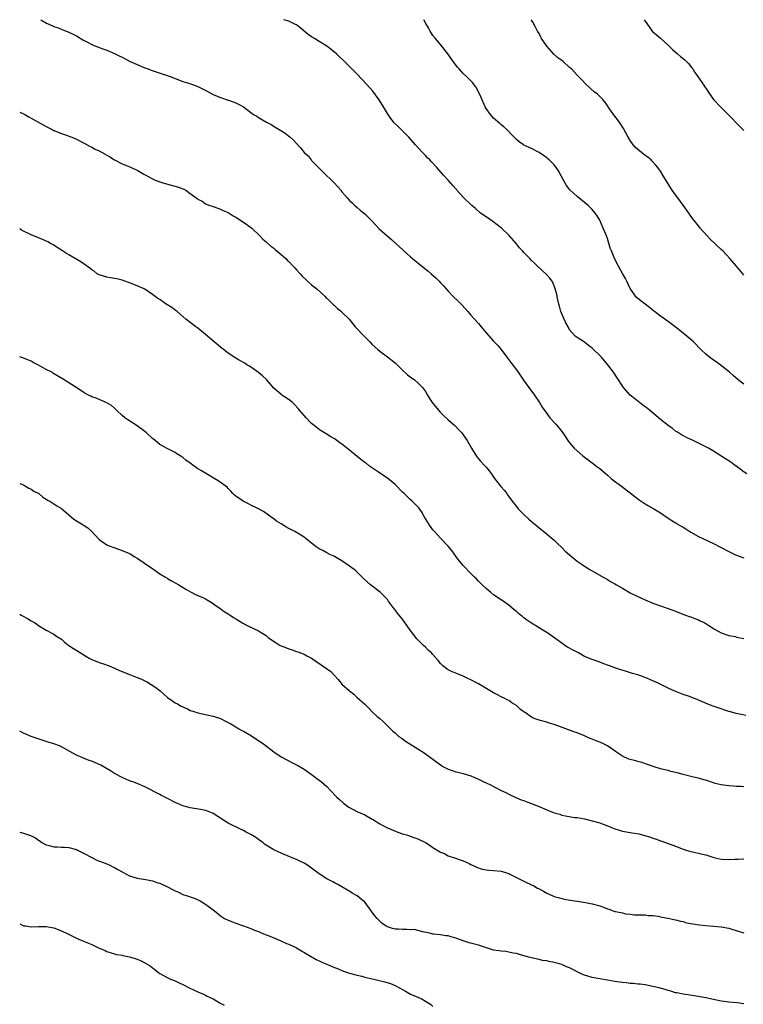
# Model space of a CAD drawing. Units: inches. Extents: x 2658000 to 2661000, y 1560000 to 1561272.
# Drawn here: x 2658000 to 2658191, y 1561012 to 1561272 of the extents above; entities that cross this region are included whole.
import ezdxf

# ---------------------------------------------------------------- set-up
doc = ezdxf.new("R2010")
doc.units = ezdxf.units.IN
doc.header["$MEASUREMENT"] = 0
doc.layers.add('LD26581560_10ft', color=122, linetype='Continuous')

msp = doc.modelspace()

# ---------------------------------------------------------------- linework, layer by layer
at = {"layer": 'LD26581560_10ft'}
for points, elevation in [([(2658005.56, 1561271.99), (2658007.07, 1561271.07), (2658008.45, 1561270.45), (2658009, 1561270.23), (2658010.19, 1561269.81), (2658011, 1561269.5), (2658011.35, 1561269.35), (2658013, 1561268.73), (2658015, 1561267.7), (2658016.66, 1561266.66), (2658018.06, 1561265.94), (2658019, 1561265.43), (2658021, 1561264.65), (2658022.23, 1561264.23), (2658023, 1561263.93), (2658025, 1561263.09), (2658026.38, 1561262.38), (2658027, 1561262.09), (2658029.17, 1561261), (2658030.41, 1561260.41), (2658031, 1561260.15), (2658033, 1561259.33), (2658033.88, 1561259), (2658034.72, 1561258.72), (2658038.67, 1561257.33), (2658039.67, 1561257), (2658043, 1561255.73), (2658044.84, 1561255.16), (2658045.29, 1561255), (2658046.51, 1561254.51), (2658047, 1561254.36), (2658049.23, 1561253.23), (2658051, 1561252.29), (2658053, 1561251.45), (2658055, 1561250.8), (2658055.33, 1561250.67), (2658057, 1561250.07), (2658057.72, 1561249.72), (2658059, 1561249), (2658061, 1561247.49), (2658061.71, 1561247), (2658062.51, 1561246.51), (2658063, 1561246.17), (2658065.07, 1561245), (2658066.36, 1561244.36), (2658067.59, 1561243.59), (2658068.45, 1561243), (2658070.02, 1561242.02), (2658071.34, 1561241), (2658072.22, 1561240.22), (2658073, 1561239.35), (2658074.14, 1561238.15), (2658075.06, 1561237), (2658076.08, 1561236.08), (2658076.89, 1561235), (2658077, 1561234.88), (2658078.79, 1561233), (2658080.83, 1561231), (2658081.95, 1561229.95), (2658082.93, 1561228.93), (2658083.88, 1561227.88), (2658084.66, 1561227), (2658085, 1561226.58), (2658086.41, 1561225), (2658087, 1561224.35), (2658087.66, 1561223.66), (2658088.37, 1561223), (2658089, 1561222.48), (2658089.78, 1561221.78), (2658091, 1561220.78), (2658091.91, 1561219.91), (2658093, 1561218.84), (2658094.84, 1561216.84), (2658096.95, 1561214.95), (2658098.03, 1561214.03), (2658102.21, 1561210.21), (2658103, 1561209.56), (2658103.64, 1561209), (2658105, 1561207.87), (2658107.71, 1561205.71), (2658108.54, 1561205), (2658109.82, 1561203.82), (2658110.65, 1561203), (2658111, 1561202.61), (2658111.8, 1561201.8), (2658113, 1561200.42), (2658114.37, 1561199), (2658115.7, 1561197.7), (2658116.7, 1561196.7), (2658118.19, 1561195), (2658119, 1561194.11), (2658119.93, 1561193), (2658121, 1561191.84), (2658121.71, 1561191), (2658123, 1561189.43), (2658125, 1561187.19), (2658126.09, 1561186.09), (2658127, 1561185), (2658128.47, 1561183), (2658129.57, 1561181.57), (2658131.28, 1561179.28), (2658132.89, 1561176.89), (2658134.26, 1561175), (2658135.77, 1561173), (2658137.13, 1561171), (2658137.82, 1561169.82), (2658139, 1561168.13), (2658139.87, 1561167), (2658141.37, 1561165.37), (2658142.3, 1561164.3), (2658143.26, 1561163), (2658143.96, 1561161.96), (2658144.59, 1561161), (2658145, 1561160.43), (2658146.25, 1561159), (2658147, 1561158.29), (2658148.57, 1561157), (2658151, 1561155.13), (2658152.18, 1561154.18), (2658153, 1561153.62), (2658153.68, 1561153), (2658155, 1561151.91), (2658156.03, 1561151), (2658156.53, 1561150.53), (2658158.73, 1561149), (2658162.21, 1561146.21), (2658163.38, 1561145.38), (2658165, 1561144.33), (2658165.83, 1561143.83), (2658167.29, 1561143), (2658169, 1561141.98), (2658170.75, 1561140.75), (2658173, 1561139.3), (2658173.2, 1561139.2), (2658173.51, 1561139), (2658174.47, 1561138.47), (2658175, 1561138.15), (2658175.74, 1561137.74), (2658177, 1561136.84), (2658179, 1561135.67), (2658183, 1561133.89), (2658184.66, 1561133), (2658187, 1561131.71), (2658188.84, 1561130.84), (2658191, 1561130.08)], 8500), ([(2658191.76, 1561152.24), (2658190.83, 1561152.83), (2658190.64, 1561153), (2658189, 1561154.21), (2658188.51, 1561154.51), (2658187.9, 1561155), (2658187.37, 1561155.37), (2658187, 1561155.67), (2658186.15, 1561156.16), (2658183, 1561158.2), (2658181.68, 1561159), (2658181, 1561159.38), (2658179.92, 1561159.92), (2658179, 1561160.34), (2658177.61, 1561161), (2658177, 1561161.27), (2658175.84, 1561161.84), (2658174.54, 1561162.54), (2658173.77, 1561163), (2658173.32, 1561163.32), (2658173, 1561163.51), (2658172.15, 1561164.15), (2658171, 1561164.95), (2658169, 1561166.53), (2658166.62, 1561168.62), (2658166.14, 1561169), (2658165.53, 1561169.53), (2658165, 1561169.89), (2658164.37, 1561170.37), (2658163.45, 1561171), (2658163, 1561171.36), (2658162.12, 1561172.12), (2658161.03, 1561173), (2658159.26, 1561175), (2658157.57, 1561177.57), (2658156.61, 1561179), (2658155.12, 1561181), (2658153.41, 1561183), (2658153, 1561183.44), (2658151.16, 1561185.16), (2658151, 1561185.35), (2658150.05, 1561186.05), (2658149, 1561186.92), (2658147, 1561188.17), (2658146.53, 1561188.53), (2658145, 1561190.24), (2658144.65, 1561191), (2658144.08, 1561192.08), (2658143.65, 1561193), (2658143, 1561194.4), (2658142.77, 1561195), (2658142.4, 1561196.4), (2658142.19, 1561197), (2658141.9, 1561198.1), (2658141.74, 1561199), (2658141.64, 1561199.64), (2658141.27, 1561201), (2658141, 1561201.77), (2658140.42, 1561203), (2658139.84, 1561203.84), (2658138.88, 1561204.88), (2658137.83, 1561205.83), (2658136.57, 1561207), (2658135.74, 1561207.74), (2658135, 1561208.49), (2658134.54, 1561209), (2658133, 1561210.58), (2658132.64, 1561211), (2658131.85, 1561211.85), (2658131, 1561212.9), (2658129.09, 1561215.09), (2658127.12, 1561217), (2658124.78, 1561218.78), (2658123, 1561219.97), (2658121.56, 1561221), (2658120.18, 1561222.18), (2658119.28, 1561223), (2658117.08, 1561225.08), (2658115.34, 1561227), (2658115.19, 1561227.19), (2658114.27, 1561228.27), (2658113, 1561229.67), (2658111.78, 1561231), (2658110.02, 1561233), (2658108.55, 1561234.55), (2658108.17, 1561235), (2658107.56, 1561235.56), (2658107, 1561236.18), (2658106.21, 1561237), (2658104.36, 1561239), (2658102.62, 1561241), (2658100.83, 1561242.83), (2658099.79, 1561243.79), (2658098.8, 1561244.8), (2658097.91, 1561245.91), (2658097, 1561247.27), (2658095.95, 1561249), (2658094.81, 1561250.81), (2658093.11, 1561253.11), (2658091.44, 1561255), (2658089, 1561257.63), (2658087, 1561259.67), (2658085.33, 1561261.33), (2658084.3, 1561262.3), (2658083.52, 1561263), (2658082.14, 1561264.14), (2658081, 1561265), (2658079, 1561266.25), (2658077.74, 1561267), (2658077, 1561267.47), (2658076.1, 1561268.1), (2658073.9, 1561269.9), (2658073, 1561270.6), (2658072.75, 1561270.75), (2658071, 1561271.59), (2658069.7, 1561271.99)], 8510), ([(2658191, 1561175.88), (2658189.54, 1561177), (2658188.14, 1561178.14), (2658187.2, 1561179), (2658186.01, 1561180.01), (2658184.74, 1561181), (2658183.73, 1561181.73), (2658183, 1561182.2), (2658181.91, 1561183), (2658181, 1561183.75), (2658179.69, 1561185), (2658177.69, 1561187), (2658175.4, 1561189), (2658172.91, 1561191), (2658171.81, 1561191.81), (2658170.14, 1561193), (2658169, 1561193.79), (2658167.44, 1561195), (2658167.2, 1561195.2), (2658167, 1561195.4), (2658166.09, 1561196.09), (2658165, 1561196.99), (2658163.82, 1561197.82), (2658163, 1561198.45), (2658162.71, 1561198.71), (2658161, 1561201.06), (2658160.12, 1561203), (2658159.76, 1561203.76), (2658159, 1561205.06), (2658157.91, 1561207), (2658156.89, 1561209), (2658156.05, 1561211), (2658155.78, 1561211.78), (2658155, 1561214.33), (2658154.76, 1561215), (2658153.92, 1561217), (2658153, 1561219.1), (2658152.28, 1561220.28), (2658151.8, 1561221), (2658151, 1561221.92), (2658149.9, 1561223), (2658149, 1561223.77), (2658147, 1561225.34), (2658145.09, 1561227.09), (2658144.23, 1561228.23), (2658143.49, 1561229.49), (2658142.12, 1561232.12), (2658141.51, 1561233), (2658141.32, 1561233.31), (2658141, 1561233.69), (2658139.67, 1561235), (2658139.32, 1561235.32), (2658139, 1561235.58), (2658138.2, 1561236.2), (2658137, 1561236.99), (2658135, 1561238.04), (2658133, 1561238.92), (2658132.86, 1561239), (2658131.76, 1561239.76), (2658131, 1561240.41), (2658130.4, 1561241), (2658129.74, 1561241.74), (2658129, 1561242.48), (2658128.46, 1561243), (2658127.69, 1561243.69), (2658127, 1561244.22), (2658126.61, 1561244.61), (2658125, 1561246.04), (2658124.14, 1561247), (2658123, 1561248.57), (2658122.75, 1561249), (2658121.88, 1561251), (2658121.64, 1561251.64), (2658121, 1561253), (2658120.27, 1561254.27), (2658119.4, 1561255.4), (2658119, 1561255.84), (2658117.89, 1561257), (2658117, 1561257.84), (2658115.92, 1561259), (2658115.49, 1561259.49), (2658114.59, 1561260.59), (2658112.92, 1561263), (2658111.35, 1561265), (2658109.64, 1561267), (2658109, 1561267.86), (2658108.25, 1561269), (2658107.81, 1561269.81), (2658107.15, 1561271), (2658106.55, 1561271.99)], 8520), ([(2658191, 1561204.65), (2658190.69, 1561205), (2658189, 1561207.09), (2658187.33, 1561209), (2658185.42, 1561211), (2658185, 1561211.37), (2658182.12, 1561214.12), (2658181.3, 1561215), (2658179.52, 1561217), (2658179, 1561217.63), (2658177.89, 1561219), (2658177, 1561220.2), (2658176.66, 1561220.66), (2658176.46, 1561221), (2658175, 1561223.1), (2658173.56, 1561225), (2658173, 1561225.8), (2658172.12, 1561227), (2658170.13, 1561230.13), (2658169.64, 1561231), (2658169, 1561232.02), (2658168.3, 1561233), (2658167.71, 1561233.71), (2658166.77, 1561234.77), (2658166.55, 1561235), (2658165.7, 1561235.7), (2658165, 1561236.15), (2658164.01, 1561237), (2658163, 1561237.75), (2658162.36, 1561238.36), (2658161.82, 1561239), (2658161, 1561240.12), (2658160.45, 1561241), (2658159.28, 1561243.28), (2658158.5, 1561244.5), (2658157.68, 1561245.68), (2658156.61, 1561247), (2658155.2, 1561249), (2658155.14, 1561249.14), (2658154.33, 1561250.33), (2658153.69, 1561251), (2658153.39, 1561251.39), (2658152.36, 1561252.36), (2658151.54, 1561253), (2658149.28, 1561255), (2658148.18, 1561256.18), (2658147, 1561257.34), (2658145.5, 1561259), (2658145, 1561259.42), (2658143.37, 1561261), (2658143, 1561261.23), (2658141.97, 1561261.97), (2658140.92, 1561262.92), (2658139, 1561264.98), (2658137.65, 1561267), (2658137.41, 1561267.41), (2658137, 1561268.32), (2658136.6, 1561269), (2658136.02, 1561270.02), (2658135.33, 1561271.32), (2658135, 1561271.89), (2658134.93, 1561271.99)], 8530), ([(2658164.74, 1561271.99), (2658165, 1561271.63), (2658165.38, 1561271), (2658166.86, 1561269), (2658167.98, 1561267.98), (2658169, 1561267.13), (2658171, 1561265.31), (2658172.15, 1561264.15), (2658173.53, 1561263), (2658174.31, 1561262.31), (2658175.41, 1561261.41), (2658175.87, 1561261), (2658176.4, 1561260.4), (2658177.29, 1561259.29), (2658177.51, 1561259), (2658178.09, 1561258.09), (2658178.84, 1561257), (2658180.55, 1561254.55), (2658181.36, 1561253.36), (2658181.58, 1561253), (2658183, 1561250.95), (2658184.82, 1561249), (2658186.88, 1561247), (2658187.9, 1561245.9), (2658188.89, 1561244.89), (2658191, 1561242.8)], 8540), ([(2658000, 1561247.58), (2658001, 1561247.15), (2658001.32, 1561247), (2658002.38, 1561246.38), (2658003, 1561246.05), (2658006.22, 1561244.22), (2658007, 1561243.83), (2658008.54, 1561243), (2658009, 1561242.77), (2658011, 1561241.97), (2658012.57, 1561241.43), (2658013, 1561241.29), (2658013.77, 1561241), (2658015, 1561240.45), (2658017, 1561239.41), (2658018.56, 1561238.56), (2658019, 1561238.36), (2658019.88, 1561237.88), (2658021, 1561237.38), (2658021.76, 1561237), (2658022.55, 1561236.55), (2658023.79, 1561235.79), (2658025.05, 1561235.05), (2658027, 1561234.02), (2658028.62, 1561233.38), (2658031, 1561232.27), (2658032.74, 1561231.26), (2658033.06, 1561231.06), (2658035, 1561230.02), (2658035.69, 1561229.69), (2658037, 1561229.24), (2658037.78, 1561229), (2658038.69, 1561228.69), (2658041.85, 1561227.85), (2658043.29, 1561227.29), (2658043.78, 1561227), (2658045, 1561226.19), (2658046.81, 1561224.81), (2658047, 1561224.63), (2658048.1, 1561224.1), (2658049, 1561223.46), (2658050.17, 1561223), (2658050.81, 1561222.81), (2658051, 1561222.71), (2658052.29, 1561222.29), (2658053, 1561222.02), (2658053.66, 1561221.66), (2658055, 1561221.1), (2658056.29, 1561220.29), (2658057, 1561219.92), (2658059, 1561218.58), (2658061.24, 1561217), (2658063.32, 1561215), (2658064.13, 1561214.13), (2658065, 1561213.41), (2658065.2, 1561213.2), (2658066.27, 1561212.27), (2658067, 1561211.77), (2658067.4, 1561211.4), (2658069, 1561210.1), (2658069.56, 1561209.57), (2658070.19, 1561209), (2658070.59, 1561208.59), (2658071, 1561208.21), (2658072.12, 1561207), (2658072.53, 1561206.53), (2658073, 1561206.05), (2658073.95, 1561205), (2658074.46, 1561204.46), (2658077, 1561202.11), (2658078.37, 1561201), (2658080.54, 1561199), (2658080.75, 1561198.75), (2658081, 1561198.54), (2658082.79, 1561196.79), (2658083, 1561196.62), (2658083.83, 1561195.83), (2658084.87, 1561195), (2658085, 1561194.88), (2658086.87, 1561193), (2658088.51, 1561191), (2658089, 1561190.46), (2658090.38, 1561189), (2658090.7, 1561188.7), (2658092.32, 1561187), (2658093, 1561186.31), (2658094.45, 1561185), (2658095, 1561184.55), (2658097, 1561183.09), (2658099, 1561181.51), (2658099.27, 1561181.27), (2658101, 1561179.53), (2658102.31, 1561178.31), (2658103, 1561177.78), (2658104.1, 1561177), (2658105, 1561176.27), (2658106.21, 1561175), (2658107, 1561173.94), (2658107.52, 1561173), (2658108.13, 1561172.13), (2658108.8, 1561171), (2658110.44, 1561169), (2658111, 1561168.41), (2658111.73, 1561167.73), (2658113, 1561166.51), (2658114.73, 1561165), (2658115.85, 1561163.85), (2658116.65, 1561163), (2658117, 1561162.54), (2658118.01, 1561161), (2658118.37, 1561160.37), (2658119.13, 1561159), (2658120.38, 1561157), (2658120.64, 1561156.64), (2658121.57, 1561155.57), (2658122.53, 1561154.53), (2658123, 1561153.98), (2658123.48, 1561153.48), (2658123.82, 1561153), (2658124.33, 1561152.33), (2658125.22, 1561151), (2658126.9, 1561148.9), (2658127.83, 1561147.83), (2658128.49, 1561147), (2658128.69, 1561146.69), (2658129.9, 1561145), (2658131, 1561143.59), (2658131.5, 1561143), (2658133, 1561141.47), (2658134.25, 1561140.25), (2658135, 1561139.62), (2658135.84, 1561139), (2658137, 1561137.99), (2658138.28, 1561137), (2658141, 1561134.71), (2658141.85, 1561133.85), (2658143, 1561132.78), (2658143.88, 1561131.88), (2658145, 1561130.86), (2658147, 1561129.22), (2658148.35, 1561128.35), (2658149, 1561127.86), (2658150.38, 1561127), (2658153.29, 1561125.29), (2658155, 1561124.35), (2658155.85, 1561123.85), (2658157, 1561123.26), (2658157.42, 1561123), (2658159, 1561122.12), (2658161, 1561120.89), (2658163, 1561119.88), (2658165, 1561118.99), (2658167, 1561118.16), (2658169, 1561117.42), (2658172.31, 1561116.31), (2658175.64, 1561115), (2658176.6, 1561114.6), (2658177, 1561114.48), (2658177.79, 1561114.21), (2658179, 1561113.72), (2658179.48, 1561113.48), (2658180.52, 1561113), (2658181, 1561112.75), (2658181.76, 1561112.24), (2658183, 1561111.44), (2658183.29, 1561111.29), (2658185, 1561110.3), (2658187, 1561109.62), (2658188.7, 1561109.3), (2658189.17, 1561109.17), (2658191, 1561108.82)], 8490), ([(2658191.5, 1561088.5), (2658190.7, 1561088.7), (2658189, 1561089), (2658187.47, 1561089.47), (2658187, 1561089.58), (2658185.95, 1561089.95), (2658185, 1561090.25), (2658182.94, 1561090.94), (2658181.5, 1561091.5), (2658180.07, 1561092.07), (2658179, 1561092.57), (2658178.68, 1561092.68), (2658177.94, 1561093), (2658176.42, 1561093.58), (2658175, 1561094.05), (2658173.24, 1561094.76), (2658173, 1561094.84), (2658171, 1561095.74), (2658168.41, 1561097), (2658167, 1561097.65), (2658165, 1561098.52), (2658163.7, 1561099), (2658163, 1561099.24), (2658161.63, 1561099.62), (2658159.81, 1561100.19), (2658158.54, 1561100.54), (2658157, 1561101.05), (2658155.56, 1561101.56), (2658155, 1561101.81), (2658154.11, 1561102.11), (2658153, 1561102.58), (2658151.74, 1561103), (2658151, 1561103.27), (2658149, 1561104.1), (2658147.39, 1561105), (2658147, 1561105.18), (2658145.83, 1561105.83), (2658144.52, 1561106.52), (2658143.8, 1561107), (2658143.3, 1561107.3), (2658141.11, 1561108.89), (2658139, 1561110.38), (2658138.01, 1561111), (2658137, 1561111.6), (2658135, 1561112.84), (2658134.77, 1561113), (2658133.7, 1561113.7), (2658133, 1561114.28), (2658132.58, 1561114.58), (2658132.11, 1561115), (2658131.49, 1561115.49), (2658131, 1561115.95), (2658130.39, 1561116.39), (2658129.72, 1561117), (2658129, 1561117.56), (2658127.03, 1561119), (2658125, 1561120.35), (2658124.17, 1561121), (2658123, 1561121.96), (2658121.95, 1561123), (2658121.49, 1561123.49), (2658121, 1561123.95), (2658120.5, 1561124.5), (2658119.98, 1561125), (2658119, 1561125.99), (2658117, 1561128.1), (2658116.22, 1561129), (2658115.68, 1561129.68), (2658113.97, 1561131.97), (2658113, 1561133.16), (2658111, 1561135.26), (2658109.4, 1561137), (2658109, 1561137.47), (2658108.34, 1561138.34), (2658107.89, 1561139), (2658107.57, 1561139.57), (2658106.71, 1561141), (2658106.09, 1561142.09), (2658105.24, 1561143.24), (2658103.52, 1561145), (2658103, 1561145.47), (2658102.22, 1561146.22), (2658101.44, 1561147), (2658101, 1561147.41), (2658099, 1561149.38), (2658097, 1561151.05), (2658095, 1561152.44), (2658094.63, 1561152.63), (2658094.14, 1561153), (2658092.27, 1561154.27), (2658091.38, 1561155), (2658091, 1561155.25), (2658089.99, 1561155.99), (2658089, 1561156.79), (2658087, 1561158.44), (2658085, 1561160.06), (2658084.43, 1561160.43), (2658083.65, 1561161), (2658083.26, 1561161.26), (2658083, 1561161.47), (2658082.03, 1561162.03), (2658080.81, 1561162.81), (2658079.55, 1561163.55), (2658079, 1561163.9), (2658077.63, 1561165), (2658077, 1561165.53), (2658075.57, 1561167), (2658073.84, 1561169), (2658073.47, 1561169.47), (2658072.51, 1561170.51), (2658071.92, 1561171), (2658071.44, 1561171.44), (2658070.29, 1561172.29), (2658069.18, 1561173), (2658069, 1561173.13), (2658067, 1561174.86), (2658065.08, 1561177.08), (2658064.06, 1561178.06), (2658063, 1561178.94), (2658061.8, 1561179.8), (2658060.61, 1561180.61), (2658059.93, 1561181), (2658059.37, 1561181.37), (2658057.75, 1561182.25), (2658057, 1561182.7), (2658055, 1561184.02), (2658053.76, 1561185), (2658053.36, 1561185.36), (2658053, 1561185.61), (2658051.27, 1561187), (2658049, 1561188.94), (2658047, 1561190.63), (2658046.44, 1561191), (2658045, 1561192.13), (2658043.86, 1561193), (2658043, 1561193.71), (2658041.53, 1561195), (2658041.23, 1561195.23), (2658041, 1561195.38), (2658040.09, 1561196.09), (2658038.64, 1561197), (2658037, 1561198.16), (2658036.46, 1561198.46), (2658035, 1561199.56), (2658033, 1561200.9), (2658032.82, 1561201), (2658031, 1561201.8), (2658029, 1561202.57), (2658027, 1561203.28), (2658025.61, 1561203.61), (2658025, 1561203.78), (2658023.93, 1561203.93), (2658023, 1561204.08), (2658021, 1561204.67), (2658020.45, 1561205), (2658019.63, 1561205.63), (2658019, 1561206.01), (2658018.48, 1561206.48), (2658017, 1561207.49), (2658016.13, 1561208.13), (2658014.63, 1561209), (2658013, 1561210.02), (2658012.37, 1561210.37), (2658011, 1561211.25), (2658009.91, 1561211.91), (2658009, 1561212.5), (2658008.13, 1561213), (2658007.39, 1561213.39), (2658006.03, 1561214.03), (2658005, 1561214.44), (2658003, 1561215.29), (2658000.52, 1561216.52), (2658000, 1561216.85)], 8480), ([(2658191, 1561069.7), (2658190.25, 1561069.75), (2658189, 1561069.8), (2658188.14, 1561069.86), (2658187, 1561069.92), (2658185, 1561070.19), (2658183.39, 1561070.61), (2658183, 1561070.72), (2658181, 1561071.45), (2658180.43, 1561071.57), (2658179, 1561072), (2658177.73, 1561072.27), (2658175, 1561072.92), (2658173.37, 1561073.37), (2658173, 1561073.49), (2658171.77, 1561073.77), (2658171, 1561073.98), (2658170.16, 1561074.16), (2658169, 1561074.46), (2658167.31, 1561075), (2658165.62, 1561075.62), (2658164.12, 1561076.12), (2658163, 1561076.39), (2658162.53, 1561076.53), (2658161, 1561076.88), (2658160.68, 1561077), (2658159, 1561077.76), (2658157.15, 1561079), (2658155.92, 1561079.92), (2658155, 1561080.47), (2658153.95, 1561081), (2658153, 1561081.44), (2658151.89, 1561081.89), (2658151, 1561082.28), (2658150.48, 1561082.48), (2658149.34, 1561083), (2658149, 1561083.14), (2658147, 1561083.9), (2658146.18, 1561084.18), (2658145, 1561084.64), (2658144.73, 1561084.73), (2658144.07, 1561085), (2658141, 1561086.15), (2658139.39, 1561086.61), (2658139, 1561086.74), (2658137, 1561087.26), (2658135.73, 1561087.73), (2658135, 1561088.1), (2658133.63, 1561089), (2658133.26, 1561089.26), (2658133, 1561089.49), (2658132.11, 1561090.11), (2658131, 1561091.11), (2658129.82, 1561091.82), (2658129, 1561092.42), (2658128.61, 1561092.61), (2658127.93, 1561093), (2658127, 1561093.45), (2658126.05, 1561093.95), (2658125, 1561094.45), (2658121, 1561096.81), (2658120.66, 1561097), (2658119, 1561097.87), (2658118.23, 1561098.23), (2658117, 1561098.87), (2658115.47, 1561099.47), (2658115, 1561099.69), (2658114.03, 1561100.03), (2658113, 1561100.53), (2658112.72, 1561100.72), (2658111.61, 1561101.61), (2658111, 1561102.21), (2658110.38, 1561103), (2658109, 1561104.62), (2658108.64, 1561105), (2658107.77, 1561105.77), (2658107, 1561106.56), (2658106.49, 1561107), (2658104.73, 1561108.73), (2658103.03, 1561111), (2658101, 1561113.87), (2658099.56, 1561115.56), (2658099, 1561116.34), (2658098.48, 1561117), (2658097.22, 1561118.78), (2658097, 1561119.07), (2658095.12, 1561121), (2658092.53, 1561123), (2658090.66, 1561124.66), (2658090.29, 1561125), (2658088.62, 1561126.62), (2658088.18, 1561127), (2658087, 1561127.9), (2658085, 1561129.28), (2658083.9, 1561129.9), (2658083, 1561130.45), (2658082.64, 1561130.64), (2658081.83, 1561131), (2658081, 1561131.4), (2658079.97, 1561131.97), (2658079, 1561132.45), (2658078.19, 1561133), (2658077, 1561133.92), (2658075.68, 1561135), (2658075, 1561135.5), (2658073, 1561136.75), (2658072.57, 1561137), (2658071.51, 1561137.51), (2658071, 1561137.83), (2658070.21, 1561138.21), (2658069, 1561139.01), (2658067.74, 1561139.74), (2658067, 1561140.37), (2658066.62, 1561140.62), (2658064.3, 1561142.3), (2658063.03, 1561143.03), (2658061, 1561144), (2658060.35, 1561144.35), (2658058.92, 1561145), (2658057, 1561146.35), (2658056.64, 1561146.64), (2658056.24, 1561147), (2658055.69, 1561147.69), (2658055, 1561148.34), (2658054.68, 1561148.68), (2658052.39, 1561150.39), (2658050.6, 1561151.4), (2658047.97, 1561153), (2658047.35, 1561153.35), (2658047, 1561153.53), (2658045, 1561155), (2658043.86, 1561155.86), (2658043, 1561156.57), (2658042.73, 1561156.72), (2658041.49, 1561157.49), (2658041, 1561157.86), (2658039.28, 1561158.72), (2658038.68, 1561159), (2658037, 1561159.94), (2658036.41, 1561160.41), (2658035.75, 1561161), (2658035, 1561161.57), (2658033.46, 1561163), (2658033, 1561163.35), (2658031, 1561164.87), (2658028.48, 1561166.48), (2658027.76, 1561167), (2658027, 1561167.65), (2658025.57, 1561169), (2658025, 1561169.56), (2658024.21, 1561170.21), (2658022.99, 1561170.99), (2658021.59, 1561171.59), (2658021, 1561171.82), (2658020.18, 1561172.18), (2658019, 1561172.57), (2658018.74, 1561172.74), (2658018.17, 1561173), (2658017, 1561173.62), (2658015.3, 1561174.7), (2658013, 1561176.2), (2658011.72, 1561177), (2658011.29, 1561177.29), (2658008.78, 1561178.78), (2658008.45, 1561179), (2658007, 1561179.78), (2658006.18, 1561180.18), (2658005, 1561180.92), (2658003.57, 1561181.57), (2658003, 1561181.9), (2658001.45, 1561182.55), (2658000.8, 1561182.8), (2658000, 1561183.07)], 8470), ([(2658000, 1561149.71), (2658001, 1561149.29), (2658001.56, 1561149), (2658002.44, 1561148.44), (2658003, 1561148.19), (2658003.69, 1561147.69), (2658005.08, 1561147), (2658006.07, 1561146.07), (2658007, 1561145.59), (2658007.32, 1561145.32), (2658007.91, 1561145), (2658009, 1561144.34), (2658009.78, 1561143.78), (2658011, 1561143.1), (2658013, 1561141.41), (2658014.29, 1561140.29), (2658015, 1561139.8), (2658016.76, 1561138.76), (2658017, 1561138.59), (2658017.99, 1561137.99), (2658019.05, 1561137.05), (2658020.88, 1561135), (2658021, 1561134.88), (2658021.33, 1561134.67), (2658023, 1561133.52), (2658023.34, 1561133.34), (2658024.8, 1561132.8), (2658027, 1561132.03), (2658029, 1561131.19), (2658029.12, 1561131.12), (2658030.36, 1561130.36), (2658031, 1561129.99), (2658031.59, 1561129.59), (2658032.49, 1561129), (2658033, 1561128.62), (2658035, 1561127.23), (2658035.36, 1561127), (2658037, 1561125.88), (2658038.47, 1561125), (2658038.78, 1561124.78), (2658039, 1561124.66), (2658040.03, 1561124.03), (2658041, 1561123.52), (2658041.95, 1561123), (2658043.78, 1561121.78), (2658045.07, 1561121.07), (2658045.23, 1561121), (2658046.39, 1561120.39), (2658047, 1561120.16), (2658048.49, 1561119.51), (2658049, 1561119.28), (2658049.47, 1561119), (2658051, 1561118.02), (2658051.58, 1561117.58), (2658052.49, 1561117), (2658053.96, 1561115.96), (2658055, 1561115.33), (2658055.5, 1561115), (2658056.37, 1561114.37), (2658057, 1561114.01), (2658058.63, 1561113), (2658059, 1561112.79), (2658060.18, 1561112.18), (2658063, 1561110.81), (2658064.13, 1561110.13), (2658065, 1561109.56), (2658065.65, 1561109), (2658067.68, 1561107.68), (2658068.74, 1561107), (2658069, 1561106.86), (2658070.35, 1561106.35), (2658071, 1561106.05), (2658071.83, 1561105.83), (2658073, 1561105.41), (2658073.32, 1561105.32), (2658075, 1561104.7), (2658075.72, 1561104.28), (2658077, 1561103.61), (2658080.94, 1561100.94), (2658082.07, 1561100.07), (2658083.11, 1561099), (2658084.01, 1561098.01), (2658084.79, 1561097), (2658085, 1561096.77), (2658086.96, 1561095), (2658088.09, 1561094.09), (2658089, 1561093.29), (2658091, 1561091.46), (2658092.22, 1561090.22), (2658093, 1561089.51), (2658094.28, 1561088.28), (2658095, 1561087.67), (2658095.75, 1561087), (2658096.36, 1561086.36), (2658097, 1561085.75), (2658097.8, 1561085), (2658098.41, 1561084.41), (2658099, 1561083.9), (2658099.46, 1561083.46), (2658100.03, 1561083), (2658100.59, 1561082.59), (2658101, 1561082.31), (2658101.75, 1561081.75), (2658102.88, 1561081), (2658105, 1561079.72), (2658106.66, 1561078.66), (2658111, 1561075.45), (2658111.76, 1561075), (2658113, 1561074.36), (2658114.03, 1561074.03), (2658115, 1561073.68), (2658115.55, 1561073.55), (2658117, 1561073.19), (2658119, 1561072.55), (2658119.75, 1561072.25), (2658121, 1561071.68), (2658122.38, 1561071), (2658123, 1561070.75), (2658124.19, 1561070.19), (2658126.85, 1561068.85), (2658127, 1561068.76), (2658128.23, 1561068.23), (2658129, 1561067.75), (2658131, 1561066.81), (2658132.3, 1561066.3), (2658133, 1561066.05), (2658133.74, 1561065.74), (2658135, 1561065.3), (2658135.63, 1561065), (2658137, 1561064.48), (2658139, 1561063.65), (2658139.49, 1561063.49), (2658140.56, 1561063), (2658141, 1561062.84), (2658142.46, 1561062.46), (2658143, 1561062.26), (2658143.97, 1561062.03), (2658146.37, 1561061.63), (2658147, 1561061.57), (2658149, 1561061.24), (2658151, 1561060.76), (2658153, 1561060.16), (2658153.87, 1561059.87), (2658155.32, 1561059.32), (2658156.06, 1561059), (2658157, 1561058.65), (2658159, 1561058.04), (2658161, 1561057.65), (2658163.26, 1561057.26), (2658164.87, 1561056.87), (2658166.42, 1561056.42), (2658167, 1561056.19), (2658167.92, 1561055.92), (2658169, 1561055.49), (2658169.38, 1561055.38), (2658173, 1561054.08), (2658175, 1561053.26), (2658175.76, 1561053), (2658177, 1561052.63), (2658177.44, 1561052.56), (2658179, 1561052.21), (2658180.05, 1561051.95), (2658181, 1561051.75), (2658182.85, 1561051.15), (2658183.43, 1561051), (2658185, 1561050.66), (2658187, 1561050.53), (2658188.61, 1561050.61), (2658189.38, 1561050.62), (2658191, 1561050.74)], 8460), ([(2658000, 1561115.22), (2658000.41, 1561115), (2658000.77, 1561114.77), (2658002.06, 1561114.06), (2658003, 1561113.48), (2658003.89, 1561113), (2658004.55, 1561112.55), (2658005, 1561112.23), (2658007.02, 1561111), (2658009, 1561109.91), (2658009.52, 1561109.52), (2658011, 1561108.59), (2658011.86, 1561107.86), (2658012.99, 1561107), (2658014.17, 1561106.17), (2658016.67, 1561104.67), (2658017, 1561104.45), (2658018.36, 1561103.64), (2658019, 1561103.28), (2658021, 1561102.45), (2658022.12, 1561102.12), (2658023.58, 1561101.58), (2658025, 1561100.98), (2658026.35, 1561100.35), (2658027, 1561100.08), (2658028.52, 1561099.48), (2658029.2, 1561099.2), (2658031, 1561098.56), (2658032.1, 1561098.1), (2658033, 1561097.67), (2658033.44, 1561097.44), (2658034.7, 1561096.7), (2658035.92, 1561095.92), (2658037.06, 1561095), (2658039, 1561093.28), (2658039.35, 1561093), (2658040.34, 1561092.34), (2658041, 1561091.88), (2658041.6, 1561091.6), (2658042.58, 1561091), (2658043, 1561090.77), (2658044.27, 1561090.27), (2658045, 1561089.86), (2658045.67, 1561089.67), (2658047, 1561089.18), (2658051, 1561088.36), (2658053, 1561087.69), (2658054.28, 1561087), (2658055, 1561086.68), (2658055.71, 1561086.29), (2658057, 1561085.52), (2658057.82, 1561085), (2658058.56, 1561084.56), (2658059, 1561084.33), (2658061.1, 1561083.1), (2658062.31, 1561082.31), (2658064.27, 1561081), (2658067, 1561078.95), (2658069, 1561077.6), (2658071.99, 1561075.99), (2658073, 1561075.51), (2658073.32, 1561075.32), (2658075, 1561074.35), (2658076.91, 1561073), (2658079, 1561071.48), (2658079.61, 1561071), (2658081, 1561069.77), (2658083.3, 1561067.3), (2658083.62, 1561067), (2658084.31, 1561066.32), (2658085.4, 1561065.4), (2658086.53, 1561064.53), (2658087, 1561064.21), (2658089.11, 1561063.11), (2658089.39, 1561063), (2658091, 1561062.29), (2658093, 1561061.19), (2658093.32, 1561061), (2658095, 1561059.91), (2658095.57, 1561059.57), (2658097, 1561058.86), (2658099.7, 1561057.7), (2658101, 1561057.32), (2658101.22, 1561057.22), (2658102.05, 1561057), (2658102.77, 1561056.77), (2658103, 1561056.72), (2658104.25, 1561056.25), (2658105, 1561055.99), (2658107, 1561054.99), (2658108.24, 1561054.24), (2658109, 1561053.69), (2658111, 1561052.47), (2658112.07, 1561052.07), (2658113, 1561051.53), (2658114.65, 1561051), (2658117, 1561050.21), (2658118.54, 1561049.46), (2658119, 1561049.22), (2658119.13, 1561049.13), (2658119.42, 1561049), (2658120.47, 1561048.47), (2658121.98, 1561047.98), (2658123, 1561047.79), (2658123.7, 1561047.7), (2658125, 1561047.61), (2658127, 1561047.42), (2658129, 1561046.83), (2658129.3, 1561046.69), (2658133.32, 1561044.67), (2658135, 1561043.86), (2658135.61, 1561043.61), (2658136.55, 1561043), (2658137, 1561042.76), (2658138.17, 1561042.17), (2658139, 1561041.67), (2658140.46, 1561041), (2658141, 1561040.8), (2658142.4, 1561040.4), (2658143, 1561040.27), (2658144.01, 1561040.01), (2658147, 1561039.52), (2658148.74, 1561039.26), (2658149.22, 1561039.22), (2658151, 1561038.86), (2658153, 1561038.29), (2658153.97, 1561037.97), (2658155, 1561037.55), (2658155.43, 1561037.43), (2658156.57, 1561037), (2658157, 1561036.86), (2658157.19, 1561036.81), (2658159, 1561036.46), (2658159.76, 1561036.24), (2658161, 1561036.15), (2658162.07, 1561035.93), (2658163, 1561035.93), (2658165, 1561035.9), (2658165.78, 1561035.78), (2658167, 1561035.77), (2658168.43, 1561035.57), (2658169, 1561035.43), (2658171.43, 1561035), (2658173, 1561034.65), (2658174.26, 1561034.26), (2658175, 1561034.16), (2658175.87, 1561033.87), (2658177, 1561033.67), (2658177.54, 1561033.54), (2658179.3, 1561033.3), (2658181, 1561033.13), (2658183, 1561032.97), (2658185, 1561032.75), (2658187, 1561032.39), (2658188.1, 1561032.1), (2658189, 1561031.83), (2658191, 1561031.18)], 8450), ([(2658191, 1561012.49), (2658189.24, 1561012.76), (2658187, 1561012.93), (2658186.38, 1561013), (2658185, 1561013.2), (2658183, 1561013.64), (2658181, 1561014.05), (2658177.35, 1561014.65), (2658174.97, 1561015), (2658173.33, 1561015.33), (2658173, 1561015.41), (2658171.77, 1561015.77), (2658171, 1561015.97), (2658170.23, 1561016.23), (2658168.66, 1561016.66), (2658167, 1561017.08), (2658165, 1561017.45), (2658163.64, 1561017.64), (2658163, 1561017.68), (2658161.83, 1561017.83), (2658161, 1561017.84), (2658160, 1561018), (2658159, 1561018.06), (2658158.2, 1561018.2), (2658157, 1561018.38), (2658155, 1561018.75), (2658151, 1561019.45), (2658149, 1561020.01), (2658148.3, 1561020.3), (2658145, 1561021.92), (2658144.2, 1561022.2), (2658143, 1561022.81), (2658142.4, 1561023), (2658141, 1561023.39), (2658139.59, 1561023.59), (2658139, 1561023.78), (2658137.89, 1561023.9), (2658137, 1561024.13), (2658135, 1561024.56), (2658134.67, 1561024.67), (2658133, 1561025.11), (2658131.56, 1561025.56), (2658131, 1561025.71), (2658130.15, 1561025.85), (2658129, 1561026.11), (2658128.23, 1561026.23), (2658127, 1561026.32), (2658126.43, 1561026.43), (2658125, 1561026.66), (2658122.59, 1561027.41), (2658121, 1561027.93), (2658118.59, 1561028.59), (2658117.23, 1561029), (2658115, 1561029.78), (2658113.83, 1561030.17), (2658113, 1561030.37), (2658112.38, 1561030.38), (2658111, 1561030.63), (2658109.17, 1561030.83), (2658109, 1561030.83), (2658108.46, 1561031), (2658107.3, 1561031.3), (2658106.65, 1561031.35), (2658105, 1561031.8), (2658104.03, 1561032.03), (2658103, 1561032.02), (2658102.11, 1561032.11), (2658101, 1561032.06), (2658099.88, 1561032.12), (2658099, 1561032.18), (2658098.32, 1561032.32), (2658097, 1561032.76), (2658096.83, 1561032.83), (2658096.61, 1561033), (2658095.64, 1561033.64), (2658095, 1561034.24), (2658094.25, 1561035), (2658093.67, 1561035.67), (2658093, 1561036.61), (2658092.66, 1561037), (2658091.15, 1561039.15), (2658091, 1561039.31), (2658090.06, 1561040.06), (2658089, 1561040.98), (2658087.66, 1561041.66), (2658087, 1561042.21), (2658086.46, 1561042.46), (2658085, 1561043.36), (2658083.93, 1561043.93), (2658083, 1561044.36), (2658082.6, 1561044.6), (2658081, 1561045.42), (2658079, 1561046.73), (2658077, 1561048.24), (2658075.87, 1561049), (2658075, 1561049.55), (2658074.04, 1561050.04), (2658073, 1561050.52), (2658071.86, 1561051), (2658069, 1561052.16), (2658067, 1561053.11), (2658064.6, 1561054.6), (2658064.1, 1561055), (2658063, 1561055.83), (2658062.29, 1561056.29), (2658061, 1561057.15), (2658059.76, 1561057.76), (2658059, 1561058.16), (2658058.41, 1561058.41), (2658055, 1561060.1), (2658051, 1561062.63), (2658049.35, 1561063.35), (2658049, 1561063.46), (2658047.73, 1561063.73), (2658045, 1561064.15), (2658044.31, 1561064.31), (2658043, 1561064.68), (2658042.23, 1561065), (2658041, 1561065.59), (2658039, 1561066.65), (2658037.43, 1561067.43), (2658037, 1561067.66), (2658036.08, 1561068.08), (2658035, 1561068.67), (2658034.77, 1561068.77), (2658033, 1561069.65), (2658031, 1561070.53), (2658029.81, 1561071), (2658029, 1561071.3), (2658027.83, 1561071.84), (2658027, 1561072.15), (2658025, 1561073.23), (2658023.91, 1561073.91), (2658021.41, 1561075.41), (2658020.02, 1561076.02), (2658019, 1561076.43), (2658018.57, 1561076.57), (2658017, 1561077.19), (2658016.64, 1561077.36), (2658015, 1561078.06), (2658013.23, 1561079), (2658011, 1561080.21), (2658010.46, 1561080.46), (2658009, 1561081.02), (2658007.5, 1561081.5), (2658003, 1561083), (2658001, 1561083.84), (2658000, 1561084.41)], 8440), ([(2658000, 1561057.74), (2658001, 1561057.47), (2658002.87, 1561056.87), (2658004.2, 1561056.2), (2658005, 1561055.61), (2658005.39, 1561055.39), (2658005.87, 1561055), (2658007, 1561054.37), (2658007.8, 1561054.2), (2658009, 1561053.91), (2658009.88, 1561053.88), (2658011, 1561053.82), (2658011.79, 1561053.79), (2658013, 1561053.67), (2658015, 1561053.14), (2658015.26, 1561053), (2658017, 1561052.13), (2658019, 1561051.05), (2658020.36, 1561050.36), (2658023, 1561049.35), (2658023.79, 1561049), (2658024.58, 1561048.58), (2658025, 1561048.38), (2658025.88, 1561047.88), (2658027, 1561047.26), (2658029, 1561046.25), (2658031, 1561045.61), (2658032.64, 1561045.36), (2658033.24, 1561045.24), (2658035, 1561044.94), (2658036.42, 1561044.42), (2658037, 1561044.25), (2658039, 1561043.28), (2658040.51, 1561042.51), (2658041, 1561042.23), (2658041.88, 1561041.88), (2658043, 1561041.32), (2658043.25, 1561041.25), (2658043.95, 1561041), (2658044.76, 1561040.76), (2658045, 1561040.65), (2658046.25, 1561040.25), (2658047.6, 1561039.6), (2658048.85, 1561038.85), (2658049, 1561038.75), (2658051, 1561037.27), (2658052.28, 1561036.28), (2658053, 1561035.67), (2658054.06, 1561035), (2658055, 1561034.49), (2658056.11, 1561034.11), (2658057, 1561033.75), (2658059, 1561033.08), (2658061, 1561032.32), (2658061.9, 1561031.9), (2658063, 1561031.52), (2658063.33, 1561031.33), (2658064.14, 1561031), (2658064.74, 1561030.74), (2658065, 1561030.67), (2658065.5, 1561030.5), (2658067, 1561029.86), (2658068.91, 1561029.09), (2658070.41, 1561028.41), (2658071, 1561028.18), (2658073, 1561027.22), (2658073.44, 1561027), (2658078.17, 1561024.17), (2658079, 1561023.78), (2658079.54, 1561023.54), (2658081.16, 1561022.84), (2658083, 1561022.09), (2658083.79, 1561021.79), (2658085, 1561021.26), (2658085.69, 1561021), (2658087, 1561020.56), (2658089, 1561020), (2658090.27, 1561019.73), (2658091, 1561019.53), (2658093.44, 1561019), (2658096.31, 1561018.31), (2658097.81, 1561017.81), (2658099, 1561017.33), (2658101, 1561016.25), (2658101.77, 1561015.77), (2658103.05, 1561015.05), (2658105, 1561014.19), (2658105.85, 1561013.85), (2658107, 1561013.2), (2658108.36, 1561012.36), (2658109, 1561011.77)], 8430), ([(2658000, 1561033.55), (2658001, 1561033.08), (2658001.51, 1561033), (2658003, 1561032.81), (2658005, 1561032.88), (2658007, 1561032.87), (2658009, 1561032.48), (2658011, 1561031.71), (2658012.49, 1561031), (2658015, 1561029.75), (2658016.83, 1561029), (2658019, 1561028.08), (2658021, 1561027.18), (2658022.53, 1561026.53), (2658023, 1561026.28), (2658025, 1561025.62), (2658025.5, 1561025.5), (2658027, 1561025.27), (2658027.22, 1561025.22), (2658029, 1561024.87), (2658030.42, 1561024.42), (2658031, 1561024.21), (2658031.86, 1561023.86), (2658033, 1561023.28), (2658034.45, 1561022.45), (2658035, 1561021.97), (2658035.58, 1561021.58), (2658036.25, 1561021), (2658037, 1561020.43), (2658039.22, 1561019.22), (2658039.77, 1561019), (2658041, 1561018.56), (2658042.05, 1561018.05), (2658043, 1561017.6), (2658043.37, 1561017.37), (2658044.67, 1561016.67), (2658045.88, 1561016.12), (2658047, 1561015.59), (2658048.44, 1561015), (2658049, 1561014.75), (2658049.48, 1561014.52), (2658051, 1561013.76), (2658052.32, 1561013), (2658052.74, 1561012.74), (2658053.91, 1561012.09)], 8420)]:
    msp.add_lwpolyline(points, dxfattribs=dict(at, elevation=elevation))

doc.saveas('drawing.dxf')
